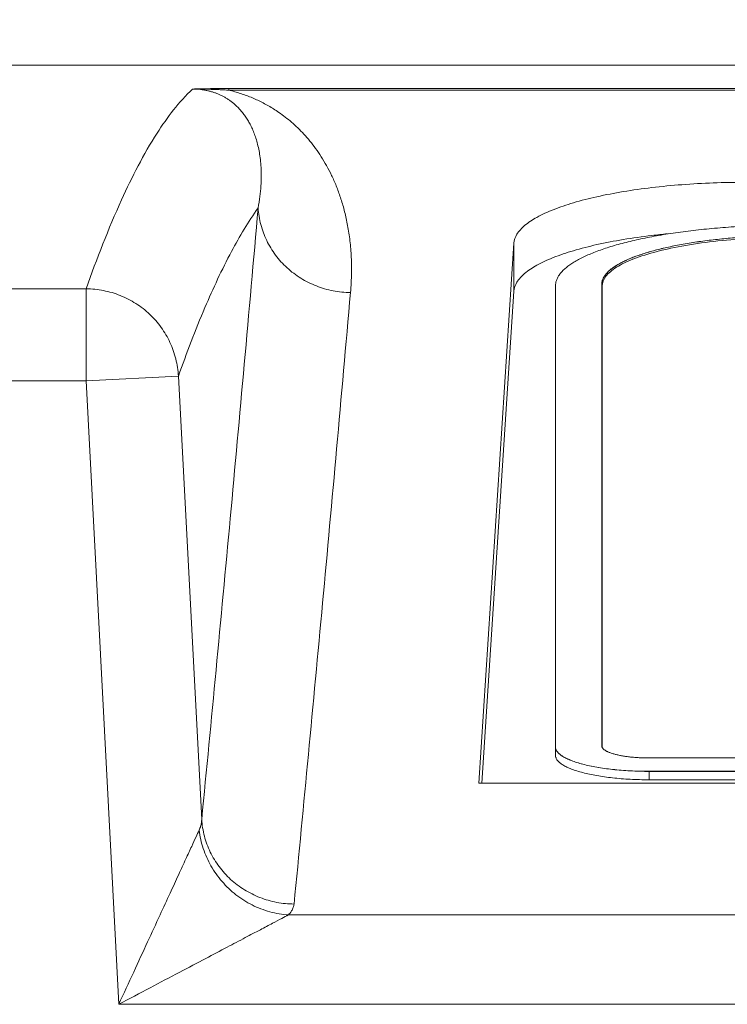
# Model space of a CAD drawing. Units: millimetres. Extents: x 251 to 882, y 210 to 1220.
# Drawn here: x 559 to 574, y 1036 to 1057 of the extents above; entities that cross this region are included whole.
import ezdxf

# ---------------------------------------------------------------- set-up
doc = ezdxf.new("R2010")
doc.units = ezdxf.units.MM
doc.styles.add('SLDTEXTSTYLE2', font='TXT', dxfattribs={"width": 0.75, "bigfont": 'bigfont'})
doc.dimstyles.new('SLDDIMSTYLE2', dxfattribs={"dimtxt": 12.759662, "dimasz": 3.556, "dimexe": 0, "dimexo": 0.0625, "dimgap": 3.189915, "dimtad": 1, "dimdec": 0, "dimrnd": 1e-09, "dimzin": 12, "dimdsep": 46, "dimtxsty": 'SLDTEXTSTYLE2', "dimblk1": 'NONE', "dimblk2": 'NONE', "dimsah": 1, "dimcen": 0.09, "dimadec": 0, "dimazin": 3, "dimtfac": 1, "dimtofl": 0, "dimtmove": 0, "dimatfit": 3, "dimldrblk": 'NONE', "dimfxl": 0, "dimfrac": 2, "dimtolj": 1, "dimtzin": 12, "dimarcsym": 0})

# ---------------------------------------------------------------- blocks, each defined once
blk = doc.blocks.new('_D_12')
at = {"color": 179, "linetype": 'Continuous', "lineweight": 0}
for p, q in [((331.862, 1057.292), (331.862, 1099.876)), ((641.861, 1057.238), (641.861, 1099.876)), ((331.862, 1095.623), (342.495, 1097.395)), ((631.228, 1097.395), (641.861, 1095.623)), ((342.495, 1093.85), (331.862, 1095.623)), ((331.862, 1095.623), (342.495, 1095.623)), ((631.228, 1095.623), (342.495, 1095.623)), ((641.861, 1095.623), (631.228, 1093.85)), ((641.861, 1095.623), (631.228, 1095.623))]:
    blk.add_line(p, q, dxfattribs=at)
at = {"color": 179, "linetype": 'Continuous', "lineweight": 0, "insert": (472.643, 1112.605), "char_height": 12.7597, "attachment_point": 1, "style": 'SLDTEXTSTYLE2'}
blk.add_mtext('310', dxfattribs=at)
blk = doc.blocks.new('_NONE')

msp = doc.modelspace()

# ---------------------------------------------------------------- linework, layer by layer
at = {"color": 179, "linetype": 'Continuous', "lineweight": 0}
for p, q in [((543.862, 1056.476), (616.862, 1056.476)), ((563.114, 1055.973), (639.772, 1055.973)), ((563.114, 1055.973), (563.114, 1055.94)), ((563.114, 1055.94), (639.778, 1055.94)), ((569.276, 1052.631), (568.516, 1040.964)), ((569.276, 1051.596), (569.276, 1052.631)), ((572.361, 1052.487), (572.361, 1052.487)), ((560.033, 1051.645), (497.362, 1051.645)), ((560.033, 1051.645), (560.033, 1049.655)), ((569.276, 1051.596), (568.583, 1040.964)), ((570.176, 1051.712), (570.176, 1041.745)), ((571.176, 1041.772), (571.176, 1051.745)), ((571.187, 1041.745), (571.187, 1051.711)), ((560.033, 1049.655), (360.818, 1049.655)), ((562.028, 1049.76), (560.033, 1049.655)), ((560.033, 1049.655), (560.739, 1036.187)), ((562.028, 1049.76), (562.531, 1040.181)), ((570.176, 1041.563), (570.176, 1041.745)), ((620.764, 1041.51), (572.188, 1041.51)), ((572.199, 1041.221), (620.753, 1041.221)), ((572.199, 1041.039), (572.199, 1041.221)), ((572.199, 1041.22), (620.753, 1041.22)), ((623.208, 1040.964), (568.516, 1040.964)), ((620.753, 1041.039), (572.199, 1041.039)), ((612.906, 1038.119), (564.405, 1038.119)), ((612.906, 1036.187), (560.739, 1036.187))]:
    msp.add_line(p, q, dxfattribs=at)
for points, knots in [([(562.335, 1055.962), (562.035, 1055.685), (561.458, 1054.913), (560.71, 1053.45), (560.263, 1052.297), (560.033, 1051.645)], [0, 0, 0, 0, 1.22402, 2.855066, 4.926787, 4.926787, 4.926787, 4.926787]), ([(562.335, 1055.962), (562.341, 1055.962), (562.354, 1055.963), (562.376, 1055.964), (562.403, 1055.965), (562.437, 1055.966), (562.478, 1055.967), (562.527, 1055.968), (562.583, 1055.969), (562.648, 1055.97), (562.722, 1055.971), (562.806, 1055.972), (562.899, 1055.973), (563.003, 1055.973), (563.076, 1055.973), (563.114, 1055.973)], [0, 0, 0, 0, 0.0170985, 0.0389719, 0.0664291, 0.1002591, 0.1410438, 0.1892095, 0.2454005, 0.3102239, 0.3841509, 0.4676084, 0.5610281, 0.664717, 0.7788547, 0.7788547, 0.7788547, 0.7788547]), ([(562.335, 1055.962), (562.346, 1055.962), (562.368, 1055.963), (562.403, 1055.963), (562.442, 1055.962), (562.485, 1055.962), (562.531, 1055.961), (562.583, 1055.96), (562.64, 1055.958), (562.702, 1055.957), (562.771, 1055.954), (562.846, 1055.952), (562.929, 1055.948), (563.019, 1055.944), (563.081, 1055.941), (563.114, 1055.94)], [0, 0, 0, 0, 0.0318006, 0.0669111, 0.1056803, 0.1482374, 0.1949824, 0.2463284, 0.3028654, 0.3652302, 0.433909, 0.5092093, 0.5916584, 0.6816184, 0.7790177, 0.7790177, 0.7790177, 0.7790177]), ([(562.335, 1055.962), (562.357, 1055.962), (562.401, 1055.961), (562.469, 1055.957), (562.538, 1055.949), (562.608, 1055.938), (562.677, 1055.924), (562.745, 1055.905), (562.812, 1055.884), (562.876, 1055.859), (562.939, 1055.832), (563, 1055.801), (563.059, 1055.767), (563.118, 1055.729), (563.175, 1055.688), (563.212, 1055.658), (563.23, 1055.643)], [0, 0, 0, 0, 0.0662217, 0.1332195, 0.2029696, 0.2740053, 0.3450797, 0.4157948, 0.485771, 0.554729, 0.6229346, 0.6910128, 0.759456, 0.8285868, 0.898827, 0.9706821, 0.9706821, 0.9706821, 0.9706821]), ([(563.114, 1055.94), (563.158, 1055.929), (563.246, 1055.906), (563.376, 1055.867), (563.504, 1055.822), (563.627, 1055.773), (563.746, 1055.72), (563.861, 1055.662), (563.975, 1055.6), (564.087, 1055.533), (564.16, 1055.484), (564.197, 1055.459)], [0, 0, 0, 0, 0.136392, 0.273027, 0.40843, 0.541079, 0.670939, 0.799412, 0.928292, 1.058836, 1.191998, 1.191998, 1.191998, 1.191998]), ([(563.23, 1055.643), (563.251, 1055.624), (563.294, 1055.585), (563.356, 1055.522), (563.415, 1055.452), (563.472, 1055.375), (563.527, 1055.291), (563.579, 1055.199), (563.628, 1055.098), (563.673, 1054.987), (563.714, 1054.866), (563.749, 1054.734), (563.779, 1054.591), (563.801, 1054.433), (563.815, 1054.26), (563.819, 1054.071), (563.812, 1053.863), (563.79, 1053.635), (563.765, 1053.477), (563.75, 1053.394)], [0, 0, 0, 0, 0.085323, 0.173635, 0.264994, 0.36011, 0.459943, 0.565399, 0.677403, 0.796714, 0.923874, 1.05981, 1.206099, 1.364475, 1.53683, 1.7253, 1.932202, 2.160156, 2.412424, 2.412424, 2.412424, 2.412424]), ([(564.197, 1055.459), (564.244, 1055.426), (564.338, 1055.357), (564.476, 1055.245), (564.61, 1055.121), (564.742, 1054.986), (564.871, 1054.838), (564.996, 1054.676), (565.117, 1054.499), (565.232, 1054.306), (565.341, 1054.095), (565.442, 1053.865), (565.534, 1053.615), (565.615, 1053.343), (565.682, 1053.045), (565.733, 1052.721), (565.765, 1052.365), (565.772, 1051.977), (565.758, 1051.707), (565.746, 1051.567)], [0, 0, 0, 0, 0.17263, 0.350133, 0.53233, 0.72033, 0.915675, 1.119747, 1.333902, 1.559126, 1.795976, 2.045712, 2.310741, 2.593686, 2.897365, 3.224972, 3.579967, 3.966304, 4.389029, 4.389029, 4.389029, 4.389029]), ([(569.276, 1052.631), (569.28, 1052.699), (569.336, 1052.847), (569.518, 1053.034), (569.788, 1053.209), (570.145, 1053.371), (570.581, 1053.517), (571.087, 1053.645), (571.653, 1053.753), (572.266, 1053.839), (572.916, 1053.901), (573.59, 1053.939), (574.045, 1053.947), (574.275, 1053.947)], [0, 0, 0, 0, 0.202808, 0.453555, 0.772348, 1.163993, 1.625622, 2.150394, 2.729306, 3.352183, 4.008257, 4.686524, 5.375889, 5.375889, 5.375889, 5.375889]), ([(563.75, 1053.394), (563.536, 1053.095), (563.12, 1052.393), (562.553, 1051.173), (562.205, 1050.259), (562.028, 1049.76)], [0, 0, 0, 0, 1.101751, 2.442445, 4.032138, 4.032138, 4.032138, 4.032138]), ([(562.531, 1040.181), (562.635, 1041.257), (562.843, 1043.425), (563.15, 1046.703), (563.453, 1050.032), (563.652, 1052.268), (563.75, 1053.394)], [0, 0, 0, 0, 3.242693, 6.5353, 9.877659, 13.269562, 13.269562, 13.269562, 13.269562]), ([(563.75, 1053.394), (563.758, 1053.273), (563.797, 1053.03), (563.925, 1052.685), (564.117, 1052.368), (564.368, 1052.091), (564.667, 1051.865), (565.005, 1051.697), (565.369, 1051.592), (565.62, 1051.568), (565.746, 1051.567)], [0, 0, 0, 0, 0.364866, 0.731255, 1.099761, 1.470676, 1.843947, 2.219195, 2.595769, 2.972838, 2.972838, 2.972838, 2.972838]), ([(572.599, 1052.835), (572.484, 1052.824), (572.164, 1052.79), (571.653, 1052.718), (571.087, 1052.61), (570.581, 1052.482), (570.145, 1052.335), (569.788, 1052.174), (569.518, 1051.999), (569.336, 1051.811), (569.28, 1051.663), (569.276, 1051.596)], [0, 0, 0, 0, 0.345125, 0.968003, 1.546915, 2.071687, 2.533316, 2.924961, 3.243754, 3.4945, 3.697309, 3.697309, 3.697309, 3.697309]), ([(575.233, 1053.023), (575.063, 1053.023), (574.723, 1053.019), (574.222, 1052.999), (573.736, 1052.967), (573.273, 1052.923), (572.9, 1052.877), (572.614, 1052.834), (572.408, 1052.8), (572.21, 1052.764), (572.019, 1052.725), (571.835, 1052.684), (571.659, 1052.64), (571.492, 1052.595), (571.333, 1052.547), (571.183, 1052.498), (571.042, 1052.446), (570.91, 1052.393), (570.788, 1052.338), (570.676, 1052.282), (570.575, 1052.224), (570.484, 1052.165), (570.404, 1052.104), (570.335, 1052.042), (570.278, 1051.978), (570.233, 1051.913), (570.205, 1051.857), (570.19, 1051.812), (570.182, 1051.778), (570.177, 1051.745), (570.176, 1051.723), (570.176, 1051.712)], [0, 0, 0, 0, 0.512008, 1.019676, 1.502818, 1.97218, 2.416477, 2.631013, 2.83987, 3.041229, 3.23619, 3.424399, 3.605511, 3.779257, 3.945289, 4.103348, 4.253192, 4.39566, 4.52944, 4.654444, 4.77064, 4.879858, 4.980266, 5.072261, 5.156428, 5.235899, 5.309311, 5.344297, 5.378438, 5.411994, 5.445242, 5.445242, 5.445242, 5.445242]), ([(572.361, 1052.487), (572.409, 1052.5), (572.508, 1052.524), (572.659, 1052.558), (572.816, 1052.589), (573.036, 1052.629), (573.322, 1052.674), (573.679, 1052.717), (574.05, 1052.751), (574.434, 1052.776), (574.826, 1052.791), (575.091, 1052.795), (575.224, 1052.795)], [0, 0, 0, 0, 0.148737, 0.303627, 0.464293, 0.630354, 0.973684, 1.333752, 1.707542, 2.091932, 2.487344, 2.885969, 2.885969, 2.885969, 2.885969]), ([(572.361, 1052.487), (572.549, 1052.536), (572.961, 1052.623), (573.665, 1052.721), (574.427, 1052.781), (574.958, 1052.794), (575.224, 1052.794)], [0, 0, 0, 0, 0.79776, 1.587816, 2.377813, 3.175409, 3.175409, 3.175409, 3.175409]), ([(572.361, 1052.487), (572.409, 1052.499), (572.508, 1052.523), (572.659, 1052.557), (572.816, 1052.589), (573.036, 1052.629), (573.322, 1052.673), (573.679, 1052.717), (574.05, 1052.751), (574.434, 1052.776), (574.826, 1052.791), (575.091, 1052.794), (575.224, 1052.794)], [0, 0, 0, 0, 0.148737, 0.303627, 0.464293, 0.630354, 0.973684, 1.333752, 1.707542, 2.091932, 2.487344, 2.885969, 2.885969, 2.885969, 2.885969]), ([(575.233, 1052.76), (574.968, 1052.76), (574.437, 1052.747), (573.675, 1052.687), (572.972, 1052.589), (572.56, 1052.502), (572.372, 1052.453)], [0, 0, 0, 0, 0.796979, 1.586607, 2.376372, 3.173753, 3.173753, 3.173753, 3.173753]), ([(571.176, 1051.745), (571.176, 1051.813), (571.228, 1051.951), (571.46, 1052.149), (571.835, 1052.331), (572.173, 1052.438), (572.361, 1052.487)], [0, 0, 0, 0, 0.798743, 1.589903, 2.380924, 3.179265, 3.179265, 3.179265, 3.179265]), ([(571.176, 1051.745), (571.176, 1051.754), (571.176, 1051.771), (571.18, 1051.797), (571.186, 1051.823), (571.198, 1051.858), (571.219, 1051.902), (571.254, 1051.953), (571.298, 1052.003), (571.351, 1052.052), (571.414, 1052.101), (571.485, 1052.149), (571.566, 1052.195), (571.654, 1052.241), (571.752, 1052.286), (571.858, 1052.329), (571.973, 1052.371), (572.095, 1052.412), (572.226, 1052.451), (572.315, 1052.475), (572.361, 1052.487)], [0, 0, 0, 0, 0.025877, 0.051986, 0.078536, 0.105724, 0.162677, 0.224147, 0.290445, 0.362811, 0.441716, 0.527478, 0.620284, 0.720237, 0.827356, 0.941614, 1.06408, 1.193512, 1.329641, 1.472179, 1.472179, 1.472179, 1.472179]), ([(571.176, 1051.745), (571.176, 1051.753), (571.176, 1051.771), (571.18, 1051.796), (571.186, 1051.822), (571.198, 1051.857), (571.219, 1051.901), (571.254, 1051.952), (571.298, 1052.003), (571.351, 1052.052), (571.414, 1052.101), (571.485, 1052.148), (571.566, 1052.195), (571.654, 1052.241), (571.752, 1052.285), (571.858, 1052.329), (571.973, 1052.371), (572.095, 1052.411), (572.226, 1052.451), (572.315, 1052.475), (572.361, 1052.487)], [0, 0, 0, 0, 0.025492, 0.051601, 0.078152, 0.105339, 0.162292, 0.223762, 0.29006, 0.362426, 0.441331, 0.527094, 0.6199, 0.719852, 0.826971, 0.941229, 1.063696, 1.193128, 1.329256, 1.471795, 1.471795, 1.471795, 1.471795]), ([(572.372, 1052.453), (572.184, 1052.404), (571.846, 1052.298), (571.471, 1052.115), (571.239, 1051.918), (571.187, 1051.78), (571.187, 1051.711)], [0, 0, 0, 0, 0.797849, 1.588415, 2.379115, 3.177359, 3.177359, 3.177359, 3.177359]), ([(562.028, 1049.76), (562.021, 1049.885), (561.983, 1050.135), (561.856, 1050.492), (561.664, 1050.82), (561.414, 1051.105), (561.114, 1051.339), (560.776, 1051.513), (560.411, 1051.62), (560.159, 1051.645), (560.033, 1051.645)], [0, 0, 0, 0, 0.376522, 0.7534, 1.130665, 1.508294, 1.88621, 2.264297, 2.642416, 3.020423, 3.020423, 3.020423, 3.020423]), ([(564.526, 1038.354), (564.631, 1039.43), (564.839, 1041.598), (565.146, 1044.876), (565.449, 1048.205), (565.647, 1050.441), (565.746, 1051.567)], [0, 0, 0, 0, 3.242697, 6.53531, 9.877674, 13.269617, 13.269617, 13.269617, 13.269617]), ([(572.188, 1041.51), (572.154, 1041.51), (572.086, 1041.511), (571.985, 1041.515), (571.888, 1041.521), (571.796, 1041.53), (571.707, 1041.541), (571.624, 1041.554), (571.558, 1041.567), (571.508, 1041.578), (571.462, 1041.589), (571.408, 1041.604), (571.358, 1041.622), (571.322, 1041.636), (571.298, 1041.647), (571.276, 1041.658), (571.255, 1041.67), (571.237, 1041.682), (571.221, 1041.694), (571.207, 1041.706), (571.196, 1041.719), (571.187, 1041.732), (571.18, 1041.745), (571.177, 1041.759), (571.176, 1041.768), (571.176, 1041.772)], [0, 0, 0, 0, 0.102443, 0.204005, 0.300645, 0.394598, 0.482988, 0.567414, 0.647143, 0.685023, 0.721464, 0.789772, 0.851599, 0.879983, 0.906633, 0.931526, 0.954648, 0.976541, 0.99664, 1.015039, 1.03187, 1.047773, 1.062469, 1.076294, 1.089269, 1.089269, 1.089269, 1.089269]), ([(570.176, 1041.745), (570.176, 1041.736), (570.178, 1041.718), (570.186, 1041.691), (570.199, 1041.665), (570.217, 1041.639), (570.24, 1041.613), (570.267, 1041.588), (570.299, 1041.564), (570.335, 1041.54), (570.376, 1041.517), (570.421, 1041.495), (570.469, 1041.473), (570.522, 1041.451), (570.578, 1041.431), (570.66, 1041.404), (570.772, 1041.372), (570.915, 1041.339), (571.071, 1041.309), (571.237, 1041.283), (571.414, 1041.261), (571.6, 1041.243), (571.794, 1041.23), (571.994, 1041.223), (572.13, 1041.221), (572.199, 1041.221)], [0, 0, 0, 0, 0.026686, 0.054303, 0.08366, 0.11544, 0.149098, 0.185885, 0.226036, 0.26971, 0.316176, 0.366163, 0.41966, 0.476631, 0.536553, 0.599761, 0.73563, 0.883323, 1.041817, 1.211151, 1.388854, 1.576598, 1.769855, 1.972944, 2.17777, 2.17777, 2.17777, 2.17777]), ([(570.176, 1041.745), (570.176, 1041.709), (570.203, 1041.64), (570.322, 1041.54), (570.51, 1041.45), (570.759, 1041.372), (571.061, 1041.307), (571.408, 1041.258), (571.792, 1041.227), (572.062, 1041.22), (572.199, 1041.22)], [0, 0, 0, 0, 0.410404, 0.808596, 1.200072, 1.58859, 1.976985, 2.368113, 2.765788, 3.175602, 3.175602, 3.175602, 3.175602]), ([(572.199, 1041.039), (572.13, 1041.039), (571.994, 1041.041), (571.794, 1041.048), (571.6, 1041.061), (571.414, 1041.079), (571.237, 1041.101), (571.071, 1041.127), (570.915, 1041.157), (570.772, 1041.19), (570.66, 1041.222), (570.578, 1041.249), (570.522, 1041.269), (570.469, 1041.291), (570.421, 1041.313), (570.376, 1041.335), (570.335, 1041.358), (570.299, 1041.382), (570.267, 1041.406), (570.24, 1041.431), (570.217, 1041.457), (570.199, 1041.483), (570.186, 1041.509), (570.178, 1041.536), (570.176, 1041.554), (570.176, 1041.563)], [0, 0, 0, 0, 0.204826, 0.407915, 0.601172, 0.788916, 0.966619, 1.135953, 1.294447, 1.44214, 1.578008, 1.641216, 1.701139, 1.75811, 1.811607, 1.861594, 1.908059, 1.951733, 1.991885, 2.028672, 2.06233, 2.09411, 2.123467, 2.151084, 2.17777, 2.17777, 2.17777, 2.17777]), ([(562.531, 1040.181), (562.53, 1040.157), (562.526, 1040.107), (562.509, 1040.029), (562.489, 1039.977), (562.476, 1039.95)], [0, 0, 0, 0, 0.0710767, 0.1501491, 0.2388889, 0.2388889, 0.2388889, 0.2388889]), ([(564.526, 1038.354), (564.401, 1038.354), (564.149, 1038.379), (563.786, 1038.484), (563.448, 1038.652), (563.149, 1038.878), (562.899, 1039.155), (562.706, 1039.471), (562.578, 1039.817), (562.538, 1040.06), (562.531, 1040.181)], [0, 0, 0, 0, 0.376903, 0.753354, 1.128517, 1.501728, 1.872593, 2.241042, 2.607349, 2.972093, 2.972093, 2.972093, 2.972093]), ([(562.476, 1039.95), (562.454, 1039.902), (562.4, 1039.785), (562.304, 1039.578), (562.179, 1039.307), (562.024, 1038.971), (561.838, 1038.568), (561.704, 1038.277), (561.631, 1038.119)], [0, 0, 0, 0, 0.158636, 0.386399, 0.685107, 1.053975, 1.496441, 2.016192, 2.016192, 2.016192, 2.016192]), ([(562.476, 1039.95), (562.492, 1039.815), (562.552, 1039.547), (562.72, 1039.17), (562.961, 1038.831), (563.263, 1038.544), (563.614, 1038.322), (563.999, 1038.173), (564.27, 1038.128), (564.405, 1038.119)], [0, 0, 0, 0, 0.406297, 0.817091, 1.230905, 1.64578, 2.059594, 2.47039, 2.876688, 2.876688, 2.876688, 2.876688]), ([(564.526, 1038.354), (564.524, 1038.329), (564.512, 1038.277), (564.471, 1038.196), (564.43, 1038.145), (564.405, 1038.119)], [0, 0, 0, 0, 0.0730724, 0.1602304, 0.2682909, 0.2682909, 0.2682909, 0.2682909]), ([(561.631, 1038.119), (561.541, 1037.925), (561.351, 1037.514), (561.054, 1036.87), (560.846, 1036.42), (560.739, 1036.187)], [0, 0, 0, 0, 0.64152, 1.359418, 2.127995, 2.127995, 2.127995, 2.127995]), ([(564.405, 1038.119), (564.359, 1038.094), (564.245, 1038.034), (564.043, 1037.928), (563.779, 1037.789), (563.451, 1037.616), (563.059, 1037.41), (562.775, 1037.26), (562.622, 1037.179)], [0, 0, 0, 0, 0.158672, 0.386493, 0.685193, 1.054013, 1.496476, 2.016198, 2.016198, 2.016198, 2.016198]), ([(562.622, 1037.179), (562.433, 1037.08), (562.032, 1036.868), (561.404, 1036.538), (560.966, 1036.307), (560.739, 1036.187)], [0, 0, 0, 0, 0.641435, 1.359383, 2.12799, 2.12799, 2.12799, 2.12799])]:
    msp.add_open_spline(points, degree=3, knots=knots, dxfattribs=at)
for points in [[(571.176, 1041.772), (571.176, 1041.772), (571.176, 1041.772), (571.176, 1041.772)], [(571.187, 1041.745), (571.187, 1041.74), (571.188, 1041.735), (571.189, 1041.73)]]:
    msp.add_open_spline(points, degree=3, dxfattribs=at)

# ---------------------------------------------------------------- dimensions: what is measured, and where the dimension line sits
dim = msp.add_linear_dim(base=(641.861, 1095.623), p1=(331.862, 1055.165), p2=(641.861, 1055.111), dimstyle='SLDDIMSTYLE2', dxfattribs=at)
dim.commit()
dim.dimension.update_dxf_attribs({"geometry": '_D_12', "text_midpoint": (486.771, 1095.623), "dimtype": 160})

doc.saveas('drawing.dxf')
